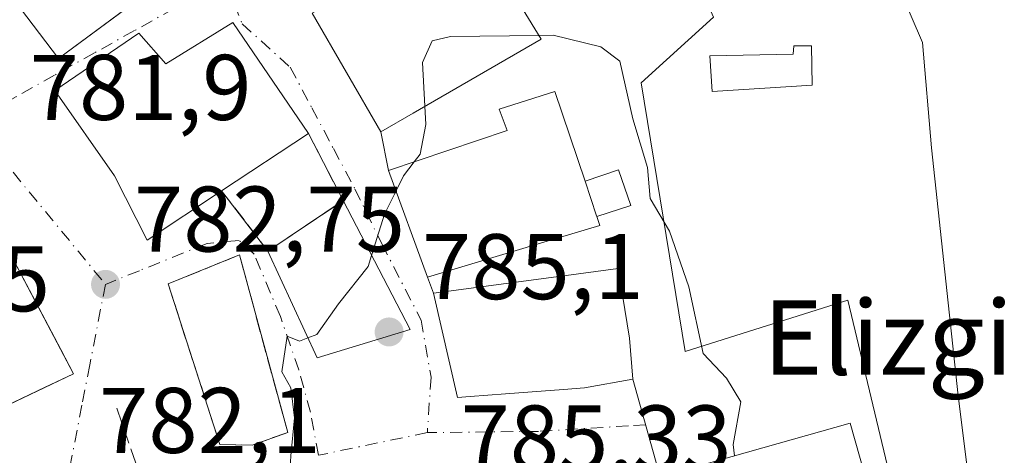
# Model space of a CAD drawing. Units: metres. Extents: x 627400 to 630854, y 4757376 to 4759754.
# Drawn here: x 629062 to 629168, y 4758401 to 4758447 of the extents above; entities that cross this region are included whole.
import ezdxf
from ezdxf.enums import TextEntityAlignment as Align

# ---------------------------------------------------------------- set-up
doc = ezdxf.new("R2010")
doc.units = ezdxf.units.M
doc.header["$MEASUREMENT"] = 0
doc.linetypes.add('DGN Style 3', pattern=[2.307223458686699, 1.648016756204785, -0.6592067024819142])
doc.linetypes.add('DGN Style 4', pattern=[2.6384748266838614, 1.318413404963828, -0.6592067024819142, 0.001648016756204785, -0.6592067024819142])
for name, color, linetype, lineweight in [('Curva de nivel normal', 30, 'Continuous', 0), ('Edificación Cxs', 1, 'Continuous', 13), ('Edificación ligera Cxs', 1, 'Continuous', 0), ('Muro lineal', 1, 'DGN Style 3', 13), ('Núcleo urbano CxS', 7, 'Continuous', 0), ('Obra de contención lineal', 1, 'DGN Style 3', 13), ('Pista deportiva Cxs', 7, 'Continuous', 0), ('Prado CxS', 92, 'Continuous', 0), ('Punto de cota en terreno', 7, 'Continuous', 0), ('Rótulo de punto de cota en terreno', 7, 'Continuous', 0), ('Texto cartográfico', 7, 'Continuous', 0), ('Vía urbana Cxs', 4, 'Continuous', 0), ('Vía urbana eje', 4, 'DGN Style 4', 0)]:
    doc.layers.add(name, color=color, linetype=linetype, lineweight=lineweight)
doc.styles.add('Style-Arial', font='txt')

# ---------------------------------------------------------------- blocks, each defined once
blk = doc.blocks.new('*U9')
at = {"layer": 'Prado CxS', "color": 92, "linetype": 'Continuous', "lineweight": 0}
blk.add_polyline3d([(629146.8733000001, 4758308.5977, 780.8653999999952), (629156.7610999999, 4758319.194300001, 780.3601999999955), (629162.4139, 4758352.392100001, 782.0219999999972), (629156.7613000004, 4758365.110099999, 782.2378999999929), (629152.3771000003, 4758368.672700001, 783.2618999999977), (629162.4628999997, 4758371.205900001, 780.7908000000026), (629151.4315, 4758417.301300001, 782.296199999997), (629133.9373000005, 4758411.7597, 785.423299999995), (629129.2121000001, 4758440.693299999, 784.8874000000069), (629136.9823000003, 4758447.759299999, 783.8754000000046), (629122.8554999996, 4758479.5483, 781.4152999999933), (629130.6255000001, 4758490.8487, 778.8242000000029), (629130.0314999997, 4758491.7401, 778.7749999999943), (629128.0598999998, 4758494.6987, 778.4159999999974), (629123.5641000001, 4758501.4451, 777.6325999999973), (629118.4511000002, 4758512.945699999, 776.4670999999945), (629117.9117000002, 4758514.1591, 776.3343000000023), (629117.5891000006, 4758514.446699999, 776.352899999998), (629105.0197000002, 4758525.6505, 776.2112000000053)], dxfattribs=at)
blk = doc.blocks.new('5PATER')
at = {"layer": 'Punto de cota en terreno', "linetype": 'Continuous', "lineweight": 0}
h = blk.add_hatch(color=51, dxfattribs=at)
edge = h.paths.add_edge_path()
edge.add_ellipse((0, 0), major_axis=(-0.1095731443231308, -0.1110710700762829), ratio=0.9994222409660322, start_angle=0, end_angle=360)
blk = doc.blocks.new('*U23')
at = {"layer": 'Vía urbana Cxs', "color": 4, "linetype": 'Continuous', "lineweight": 0}
for points in [[(629056.1901000004, 4758456.920100001, 785.0466000000015), (629066.5701000001, 4758443.290100001, 786.9054999999935), (629075.9654000001, 4758450.278000001, 786.0439000000042)], [(629093.8201000001, 4758448.1801, 789.3046999999933), (629101.2100999998, 4758435.4101, 788.6364999999934), (629102.0500999996, 4758431.2601, 787.3537000000069), (629106.2401000002, 4758419.7601, 789.7459999999992), (629106.8901000004, 4758418.040100001, 789.624100000001), (629109.4501, 4758406.8101, 789.6220999999932), (629110.8201000001, 4758406.920100001, 790.4719000000041), (629114.6401000004, 4758407.210100001, 791.3136999999988), (629120.8501000004, 4758407.6801, 789.7526000000071), (629123.1401000004, 4758407.860099999, 788.8356000000058), (629128.3300999999, 4758408.800100001, 786.7127000000038), (629131.2701000003, 4758398.280099999, 791.6978999999993)]]:
    blk.add_polyline3d(points, dxfattribs=at)
for points in [[(629072.5701000001, 4758430.6801, 791.147100000002), (629076.1001000004, 4758423.7601, 786.7342999999966), (629084.1001000004, 4758429.0601, 789.8399000000064), (629089.0800999999, 4758422.5601, 787.9962999999989), (629094.3601000002, 4758411.0701, 785.0402000000031), (629104.3601000002, 4758414.140100001, 787.2223999999987), (629097.1601, 4758428.0001, 786.2666000000027), (629093.4401000004, 4758435.220100001, 787.1089000000065), (629085.3201000001, 4758447.190099999, 787.6135000000068), (629078.0900999998, 4758442.720100001, 788.8013000000064), (629075.2100999998, 4758446.040100001, 786.9590000000027), (629066.1700999998, 4758439.840100001, 786.1374999999972)], [(629044.4200999998, 4758411.420100001, 783.2206000000006), (629049.4801000003, 4758406.300100001, 784.4928999999976), (629051.7521000003, 4758406.883300001, 787.0510000000068), (629052.4801000003, 4758407.0701, 787.9189000000042), (629054.9200999998, 4758403.040100001, 785.7658999999985), (629065.1254000004, 4758407.9078, 787.3888000000007), (629068.1700999998, 4758409.360099999, 784.6435000000056), (629066.7912, 4758411.9628, 785.3283999999985), (629059.0100999996, 4758426.6501, 783.9413999999962), (629045.6098999997, 4758419.7421, 785.0430999999954), (629041.6101000002, 4758417.6801, 782.3145999999979)], [(629091.2100999998, 4758403.040100001, 785.1474000000018), (629086.0100999996, 4758422.1601, 786.7266999999993), (629078.3400999998, 4758419.040100001, 784.3448000000063), (629080.3148999996, 4758412.913799999, 784.992499999993), (629083.9101, 4758401.7601, 785.352899999998), (629085.6085999999, 4758401.7257, 785.4305000000023), (629087.3701, 4758401.690099999, 785.5215999999928)]]:
    blk.add_polyline3d(points, close=True, dxfattribs=at)

msp = doc.modelspace()

# ---------------------------------------------------------------- linework, layer by layer
at = {"layer": 'Curva de nivel normal', "color": 30, "linetype": 'Continuous', "lineweight": 0, "flags": 128}
for points, elevation in [([(629147.0099999999, 4758305.930000001), (629151.6900000004, 4758310.140000001), (629154.25, 4758312.930000001), (629155.4199999999, 4758315.449999999), (629156.8600000005, 4758319.869999999), (629160.3099999997, 4758326.189999999), (629164.2699999996, 4758336.01), (629167.6200000001, 4758350.32), (629167.5800000001, 4758362.34), (629167.1399999997, 4758371.680000001), (629165.3600000005, 4758383.680000001), (629164.5899999999, 4758396.680000001), (629163.3200000003, 4758407.01), (629160.4500000002, 4758433.680000001), (629159.4800000006, 4758445.02), (629156.9400000004, 4758450.970000001)], 780), ([(629118.2153000003, 4758445.790300001), (629108.7000000002, 4758445.67), (629106.7300000006, 4758445.189999999), (629105.7000000002, 4758442.859999999), (629105.9538000004, 4758438.151500001)], 785), ([(629139.2441999996, 4758400.5383), (629139.1200000001, 4758401.74), (629139.9199999999, 4758406.34), (629138.4000000004, 4758408.880000001), (629135.9000000004, 4758411.539999999), (629134.3499999996, 4758418.720000001), (629132.25, 4758424.710000001), (629130.2000000002, 4758428.230000001), (629129.9100000003, 4758431.58), (629128.3099999997, 4758436.789999999), (629126.9100000003, 4758443.01), (629124.8899999997, 4758444.57), (629119.7699999996, 4758445.810000001), (629118.2153000003, 4758445.790300001)], 785), ([(629105.9538000004, 4758438.151500001), (629106.0599999997, 4758436.180000001), (629105.4400000004, 4758433.01), (629104.8071999997, 4758432.1863)], 785), ([(629104.8071999997, 4758432.1863), (629103.6500000004, 4758430.680000001), (629102.8517000005, 4758429.059699999)], 785), ([(629102.8517000005, 4758429.059699999), (629101.6200000001, 4758426.560000001), (629100.2251000004, 4758422.0996)], 785), ([(629100.2251000004, 4758422.0996), (629099.8499999996, 4758420.9), (629096.6699999999, 4758416.9), (629094.3399999999, 4758413.609999999), (629093.3685, 4758413.227600001)], 785), ([(629093.3685, 4758413.227600001), (629092.4600000001, 4758412.869999999), (629091.1299999999, 4758413.41), (629090.5599999997, 4758409.57), (629091.5300000003, 4758407.869999999), (629091.9500000002, 4758404.619999999), (629091.54, 4758400.539999999), (629091.4093000004, 4758397.945699999)], 785)]:
    msp.add_lwpolyline(points, dxfattribs=dict(at, elevation=elevation))
at = {"layer": 'Edificación Cxs', "color": 1, "linetype": 'Continuous', "lineweight": 13, "flags": 128}
for points, elevation in [([(629076.9901000002, 4758451.040100001), (629066.5701000001, 4758443.290100001), (629056.1901000004, 4758456.920100001), (629066.3701, 4758465.1801), (629063.7161999998, 4758470.266799999), (629072.6594000002, 4758475.8871), (629079.3701, 4758464.4101), (629072.0100999996, 4758459.6801), (629073.1101000002, 4758457.770099999)], 788.1401000000044), ([(629104.6901000004, 4758437.420100001), (629101.2100999998, 4758435.4101), (629093.8201000001, 4758448.1801), (629095.4200999998, 4758449.090100001), (629110.8501000004, 4758457.840100001), (629118.4600999998, 4758445.390100001)], 789.8285999999935), ([(629085.3201000001, 4758447.190099999), (629093.4401000004, 4758435.220100001), (629084.1001000004, 4758429.0601), (629076.1001000004, 4758423.7601), (629072.5701000001, 4758430.6801), (629066.1700999998, 4758439.840100001), (629075.2100999998, 4758446.040100001), (629078.0900999998, 4758442.720100001)], 791.147100000002), ([(629119.1001000004, 4758423.630100001), (629106.2401000002, 4758419.7601), (629102.0500999996, 4758431.2601), (629114.8201000001, 4758435.550100001), (629114.1700999998, 4758437.270099999), (629113.9600999998, 4758437.840100001), (629119.9401000004, 4758439.7401), (629123.1801000005, 4758430.100099999), (629124.4301000005, 4758426.370100001), (629124.4501, 4758426.300100001), (629124.7701000003, 4758425.340100001)], 789.745999999999), ([(629051.7522, 4758406.882999999), (629045.6097999997, 4758419.7424), (629059.0100999996, 4758426.6501), (629068.1700999998, 4758409.360099999), (629054.9200999998, 4758403.040100001), (629052.4801000003, 4758407.0701)], 787.9189000000042), ([(629110.8201000001, 4758406.920100001), (629109.4501, 4758406.8101), (629106.8901000004, 4758418.040100001), (629120.0800999999, 4758419.8101), (629126.7600999996, 4758420.690099999), (629127.9600999998, 4758413.210100001), (629128.3300999999, 4758408.800100001), (629123.1401000004, 4758407.860099999), (629120.8501000004, 4758407.6801), (629114.6401000004, 4758407.210100001)], 791.3136999999988), ([(629160.1501000002, 4758374.130100001), (629139.7401000002, 4758368.350099999), (629132.6401000004, 4758393.440099999), (629131.2701000003, 4758398.280099999), (629151.6801000005, 4758404.0601)], 793.8163999999962)]:
    msp.add_lwpolyline(points, close=True, dxfattribs=dict(at, elevation=elevation))
at = {"layer": 'Edificación Cxs', "color": 1, "linetype": 'Continuous', "lineweight": 13, "extrusion": (0.01957247378869659, -0.02885252601174012, 0.9993920401987063), "elevation": -124193.3307266878, "flags": 128}
msp.add_lwpolyline([(3191915.052271979, 3582572.111898587), (3191915.052271979, 3582557.638822855)], dxfattribs=at)
at = {"layer": 'Edificación Cxs', "color": 1, "linetype": 'Continuous', "lineweight": 13, "extrusion": (0.1979531801782349, 0.1305558447603217, 0.9714781057009171), "elevation": 746537.2360576361, "flags": 128}
msp.add_lwpolyline([(3625936.027076584, -3055116.201150608), (3625936.027076584, -3055104.684225628)], dxfattribs=at)
at = {"layer": 'Edificación Cxs', "color": 1, "linetype": 'Continuous', "lineweight": 13, "extrusion": (-0.9369328888054239, -0.3067164280436248, 0.1675762353165962), "elevation": -2048802.88939898, "flags": 128}
msp.add_lwpolyline([(-4326544.439211458, 349054.413735341), (-4326544.511959814, 349054.4302691435), (-4326548.445742166, 349054.2661483309)], dxfattribs=at)
at = {"layer": 'Edificación Cxs', "color": 1, "linetype": 'Continuous', "lineweight": 13}
for points in [[(629076.9901000002, 4758451.040100001, 785.2258000000003), (629066.5701000001, 4758443.290100001, 786.9054999999935), (629056.1901000004, 4758456.920100001, 785.0466000000015), (629066.3701, 4758465.1801, 787.3834999999963), (629063.7161999998, 4758470.266799999, 784.2409999999945), (629072.6594000002, 4758475.8871, 783.0071999999927), (629079.3701, 4758464.4101, 784.6309000000037), (629072.0100999996, 4758459.6801, 788.1401000000043), (629073.1101000002, 4758457.770099999, 787.0429000000004)], [(629104.6901000004, 4758437.420100001, 789.6649999999936), (629101.2100999998, 4758435.4101, 788.6364999999934), (629093.8201000001, 4758448.1801, 789.3046999999933), (629095.4200999998, 4758449.090100001, 789.8285999999936), (629110.8501000004, 4758457.840100001, 785.449299999993), (629118.4600999998, 4758445.390100001, 787.3764999999986), (629104.6901000004, 4758437.420100001, 789.6649999999936)], [(629084.1001000004, 4758429.0601, 789.8399000000064), (629076.1001000004, 4758423.7601, 786.7342999999966), (629072.5701000001, 4758430.6801, 791.147100000002), (629066.1700999998, 4758439.840100001, 786.1374999999972), (629075.2100999998, 4758446.040100001, 786.9590000000027), (629078.0900999998, 4758442.720100001, 788.8013000000064), (629085.3201000001, 4758447.190099999, 787.6135000000068)], [(629124.4501, 4758426.300100001, 787.8022000000057), (629124.7701000003, 4758425.340100001, 787.5638999999939), (629119.1001000004, 4758423.630100001, 789.2885999999999), (629106.2401000002, 4758419.7601, 789.7459999999992), (629102.0500999996, 4758431.2601, 787.3537000000069), (629114.8201000001, 4758435.550100001, 788.8126000000047), (629114.1700999998, 4758437.270099999, 787.9159999999974), (629113.9600999998, 4758437.840100001, 787.8934000000008), (629119.9401000004, 4758439.7401, 787.6236999999965), (629123.1801000005, 4758430.100099999, 787.6567000000068)], [(629068.1700999998, 4758409.360099999, 784.6435000000056), (629054.9200999998, 4758403.040100001, 785.7658999999985), (629052.4801000003, 4758407.0701, 787.9189000000042), (629051.7521000003, 4758406.883300001, 787.0510000000068), (629049.4801000003, 4758406.300100001, 784.4928999999976), (629044.4200999998, 4758411.420100001, 783.2206000000006), (629041.6101000002, 4758417.6801, 782.3145999999979), (629045.6098999997, 4758419.7421, 785.0430999999954), (629059.0100999996, 4758426.6501, 783.9413999999962), (629068.1700999998, 4758409.360099999, 784.6435000000056)], [(629110.8201000001, 4758406.920100001, 790.4719000000041), (629109.4501, 4758406.8101, 789.6220999999932), (629106.8901000004, 4758418.040100001, 789.624100000001), (629120.0800999999, 4758419.8101, 789.6766999999965), (629126.7600999996, 4758420.690099999, 786.8892999999953), (629127.9600999998, 4758413.210100001, 787.8176999999997), (629128.3300999999, 4758408.800100001, 786.7127000000038), (629123.1401000004, 4758407.860099999, 788.8356000000058), (629120.8501000004, 4758407.6801, 789.7526000000071), (629114.6401000004, 4758407.210100001, 791.3136999999988), (629110.8201000001, 4758406.920100001, 790.4719000000041)], [(629132.6401000004, 4758393.440099999, 793.8163999999962), (629131.2701000003, 4758398.280099999, 791.6978999999993), (629151.6801000005, 4758404.0601, 786.8136999999988), (629160.1501000002, 4758374.130100001, 784.4523999999948)]]:
    msp.add_polyline3d(points, dxfattribs=at)
at = {"layer": 'Edificación ligera Cxs', "color": 1, "linetype": 'Continuous', "lineweight": 0, "flags": 128}
for points, elevation in [([(629147.6001000004, 4758440.4301), (629136.8501000004, 4758439.7301), (629136.6001000004, 4758443.5701), (629145.5500999996, 4758443.7501), (629145.6201, 4758444.6501), (629147.5301000001, 4758444.6501)], 786.9094999999943), ([(629124.4501, 4758426.300100001), (629124.4301000005, 4758426.370100001), (629123.1801000005, 4758430.100099999), (629126.7801000001, 4758431.3301), (629128.0900999998, 4758427.470100001)], 787.818499999994)]:
    msp.add_lwpolyline(points, close=True, dxfattribs=dict(at, elevation=elevation))
at = {"layer": 'Edificación ligera Cxs', "color": 1, "linetype": 'Continuous', "lineweight": 0, "extrusion": (-0.9369328888054239, -0.3067164280436248, 0.1675762353165962), "elevation": -2048802.88939898, "flags": 128}
msp.add_lwpolyline([(-4326544.439211458, 349054.413735341), (-4326544.511959814, 349054.4302691435), (-4326548.445742166, 349054.2661483309)], dxfattribs=at)
at = {"layer": 'Edificación ligera Cxs', "color": 1, "linetype": 'Continuous', "lineweight": 0}
for points in [[(629147.6001000004, 4758440.4301, 785.0804999999964), (629136.8501000004, 4758439.7301, 786.2958000000073), (629136.6001000004, 4758443.5701, 786.9094999999944), (629145.5500999996, 4758443.7501, 785.3696000000054), (629145.6201, 4758444.6501, 784.9820000000037), (629147.5301000001, 4758444.6501, 784.396900000007), (629147.6001000004, 4758440.4301, 785.0804999999964)], [(629123.1801000005, 4758430.100099999, 787.6567000000068), (629126.7801000001, 4758431.3301, 786.8846999999951), (629128.0900999998, 4758427.470100001, 787.2244000000064), (629124.4501, 4758426.300100001, 787.8022000000057)]]:
    msp.add_polyline3d(points, dxfattribs=at)
at = {"layer": 'Muro lineal', "color": 1, "linetype": 'DGN Style 3', "lineweight": 13, "extrusion": (-0.09212378234336915, 0.2705503387432751, 0.9582879123377539), "elevation": 1230186.262380475, "flags": 128}
msp.add_lwpolyline([(-2129280.524820857, -4122009.689963824), (-2129280.524820857, -4121997.905689388)], dxfattribs=at)
at = {"layer": 'Muro lineal', "color": 1, "linetype": 'DGN Style 3', "lineweight": 13}
for points in [[(629084.1001000004, 4758429.0601, 789.8399000000064), (629089.0800999999, 4758422.5601, 787.9962999999989), (629097.1601, 4758428.0001, 786.2666000000027), (629093.4401000004, 4758435.220100001, 787.1089000000065)], [(629086.0100999996, 4758422.1601, 786.7266999999993), (629078.3400999998, 4758419.040100001, 784.3448000000063), (629083.9101, 4758401.7601, 785.352899999998), (629087.3701, 4758401.690099999, 785.5215999999928), (629091.2100999998, 4758403.040100001, 785.1474000000018)]]:
    msp.add_polyline3d(points, dxfattribs=at)
at = {"layer": 'Núcleo urbano CxS', "color": 7, "linetype": 'Continuous', "lineweight": 0}
for points in [[(629105.0197000002, 4758525.6505, 776.2112000000053), (629117.5891000006, 4758514.446699999, 776.352899999998), (629117.9117000002, 4758514.1591, 776.3343000000023), (629118.4511000002, 4758512.945699999, 776.4670999999945), (629123.5641000001, 4758501.4451, 777.6325999999973), (629128.0598999998, 4758494.6987, 778.4159999999974), (629130.0314999997, 4758491.7401, 778.7749999999943), (629130.6255000001, 4758490.8487, 778.8242000000029), (629122.8554999996, 4758479.5483, 781.4152999999933), (629136.9823000003, 4758447.759299999, 783.8754000000046), (629129.2121000001, 4758440.693299999, 784.8874000000069), (629133.9373000005, 4758411.7597, 785.423299999995), (629151.4315, 4758417.301300001, 782.296199999997), (629162.4628999997, 4758371.205900001, 780.7908000000026), (629152.3771000003, 4758368.672700001, 783.2618999999977), (629156.7613000004, 4758365.110099999, 782.2378999999929), (629162.4139, 4758352.392100001, 782.0219999999972), (629156.7610999999, 4758319.194300001, 780.3601999999955), (629146.8733000001, 4758308.5977, 780.8653999999952)], [(629146.8733000001, 4758308.5977, 780.8653999999952), (629156.7610999999, 4758319.194300001, 780.3601999999955), (629162.4139, 4758352.392100001, 782.0219999999972), (629156.7613000004, 4758365.110099999, 782.2378999999929), (629152.3771000003, 4758368.672700001, 783.2618999999977), (629162.4628999997, 4758371.205900001, 780.7908000000026), (629151.4315, 4758417.301300001, 782.296199999997), (629133.9373000005, 4758411.7597, 785.423299999995), (629129.2121000001, 4758440.693299999, 784.8874000000069), (629136.9823000003, 4758447.759299999, 783.8754000000046), (629122.8554999996, 4758479.5483, 781.4152999999933), (629130.6255000001, 4758490.8487, 778.8242000000029), (629130.0314999997, 4758491.7401, 778.7749999999943), (629128.0598999998, 4758494.6987, 778.4159999999974), (629123.5641000001, 4758501.4451, 777.6325999999973), (629118.4511000002, 4758512.945699999, 776.4670999999945), (629117.9117000002, 4758514.1591, 776.3343000000023), (629117.5891000006, 4758514.446699999, 776.352899999998), (629105.0197000002, 4758525.6505, 776.2112000000053)]]:
    msp.add_polyline3d(points, dxfattribs=at)
at = {"layer": 'Obra de contención lineal', "color": 1, "linetype": 'DGN Style 3', "lineweight": 13, "extrusion": (0.02085098769031207, -0.07666747780927609, 0.9968386700759069), "elevation": -350914.9211165505, "flags": 128}
msp.add_lwpolyline([(1855808.636470058, 4412614.225571287), (1855808.636470058, 4412594.348232722)], dxfattribs=at)
at = {"layer": 'Pista deportiva Cxs', "color": 7, "linetype": 'Continuous', "lineweight": 0, "extrusion": (0.1450326834674611, 0.09764576708585103, 0.9845967828997021), "elevation": 556654.15704848, "flags": 128}
msp.add_lwpolyline([(3595844.027638699, -3130236.545445666), (3595844.027638699, -3130246.438466544)], dxfattribs=at)
at = {"layer": 'Pista deportiva Cxs', "color": 7, "linetype": 'Continuous', "lineweight": 0, "extrusion": (-0.0281582407636091, 0.05420461346552784, 0.9981327433543854), "elevation": 240999.2795896326, "flags": 128}
msp.add_lwpolyline([(-2751851.135693652, -3925256.114117343), (-2751851.135693652, -3925240.466333039)], dxfattribs=at)
at = {"layer": 'Pista deportiva Cxs', "color": 7, "linetype": 'Continuous', "lineweight": 0, "extrusion": (-0.1156579421770255, -0.2970060345803716, 0.947845269985676), "elevation": -1485292.465317763, "flags": 128}
msp.add_lwpolyline([(-1140462.603668854, 4419448.991268336), (-1140470.808053837, 4419442.144739004), (-1140479.897546645, 4419451.419335905)], dxfattribs=at)
at = {"layer": 'Pista deportiva Cxs', "color": 7, "linetype": 'Continuous', "lineweight": 0}
msp.add_3dface([(629104.3601000002, 4758414.140100001, 787.9962999999989), (629094.3601000002, 4758411.0701, 787.9962999999989), (629089.0800999999, 4758422.5601, 787.9962999999989), (629097.1601, 4758428.0001, 787.9962999999989)], dxfattribs=at)
at = {"layer": 'Prado CxS', "color": 92, "linetype": 'Continuous', "lineweight": 0}
msp.add_polyline3d([(629146.8733000001, 4758308.5977, 780.8653999999952), (629156.7610999999, 4758319.194300001, 780.3601999999955), (629162.4139, 4758352.392100001, 782.0219999999972), (629156.7613000004, 4758365.110099999, 782.2378999999929), (629152.3771000003, 4758368.672700001, 783.2618999999977), (629162.4628999997, 4758371.205900001, 780.7908000000026), (629151.4315, 4758417.301300001, 782.296199999997), (629133.9373000005, 4758411.7597, 785.423299999995), (629129.2121000001, 4758440.693299999, 784.8874000000069), (629136.9823000003, 4758447.759299999, 783.8754000000046), (629122.8554999996, 4758479.5483, 781.4152999999933), (629130.6255000001, 4758490.8487, 778.8242000000029), (629130.0314999997, 4758491.7401, 778.7749999999943), (629128.0598999998, 4758494.6987, 778.4159999999974), (629123.5641000001, 4758501.4451, 777.6325999999973), (629118.4511000002, 4758512.945699999, 776.4670999999945), (629117.9117000002, 4758514.1591, 776.3343000000023), (629117.5891000006, 4758514.446699999, 776.352899999998), (629105.0197000002, 4758525.6505, 776.2112000000053)], dxfattribs=at)
at = {"layer": 'Vía urbana Cxs', "color": 4, "linetype": 'Continuous', "lineweight": 0, "extrusion": (0.02266091665199941, -0.03915830928822013, 0.9989760305784016), "elevation": -171288.4464686271, "flags": 128}
msp.add_lwpolyline([(2927884.995157599, 3799570.826215016), (2927884.995157599, 3799556.056939773)], dxfattribs=at)
at = {"layer": 'Vía urbana Cxs', "color": 4, "linetype": 'Continuous', "lineweight": 0, "extrusion": (0.01957247378869659, -0.02885252601174012, 0.9993920401987063), "elevation": -124193.3307266878, "flags": 128}
msp.add_lwpolyline([(3191915.052271979, 3582557.638822855), (3191915.052271979, 3582572.111898587)], dxfattribs=at)
at = {"layer": 'Vía urbana Cxs', "color": 4, "linetype": 'Continuous', "lineweight": 0, "extrusion": (0.04724560186526906, -0.09169710901331261, 0.9946655183040122), "elevation": -405829.9448212986, "flags": 128}
msp.add_lwpolyline([(2738666.315679119, 3920893.99938938), (2738666.315679119, 3920902.164943207)], dxfattribs=at)
at = {"layer": 'Vía urbana Cxs', "color": 4, "linetype": 'Continuous', "lineweight": 0, "extrusion": (0.05752212324429113, -0.2841866804308314, 0.9570418674243949), "elevation": -1315341.967751657, "flags": 128}
msp.add_lwpolyline([(1560606.536982733, 4344290.419756524), (1560606.536982733, 4344285.995541809)], dxfattribs=at)
at = {"layer": 'Vía urbana Cxs', "color": 4, "linetype": 'Continuous', "lineweight": 0, "extrusion": (0.02171786845000422, -0.5296437649175787, 0.8479421067938075), "elevation": -2505940.178245783, "flags": 128}
msp.add_lwpolyline([(823498.4383143091, 4010051.072845618), (823501.6818363281, 4010042.748203359), (823509.8922615496, 4010048.606843905)], dxfattribs=at)
at = {"layer": 'Vía urbana Cxs', "color": 4, "linetype": 'Continuous', "lineweight": 0, "extrusion": (-0.06566877973708092, 0.1802365076110948, 0.9814287608848635), "elevation": 817103.3996338911, "flags": 128}
msp.add_lwpolyline([(-2220060.743348231, -4176375.27008931), (-2220060.743348231, -4176362.798954667)], dxfattribs=at)
at = {"layer": 'Vía urbana Cxs', "color": 4, "linetype": 'Continuous', "lineweight": 0, "extrusion": (0.1335848277823352, -0.1743577069615099, 0.9755790505179414), "elevation": -744862.1372258817, "flags": 128}
msp.add_lwpolyline([(3393326.979632801, 3311934.020277773), (3393326.979632801, 3311925.626871972)], dxfattribs=at)
at = {"layer": 'Vía urbana Cxs', "color": 4, "linetype": 'Continuous', "lineweight": 0, "extrusion": (-0.0281582407636091, 0.05420461346552784, 0.9981327433543854), "elevation": 240999.2795896326, "flags": 128}
msp.add_lwpolyline([(-2751851.135693652, -3925240.466333039), (-2751851.135693652, -3925256.114117343)], dxfattribs=at)
at = {"layer": 'Vía urbana Cxs', "color": 4, "linetype": 'Continuous', "lineweight": 0, "extrusion": (0.02085098769031207, -0.07666747780927609, 0.9968386700759069), "elevation": -350914.9211165505, "flags": 128}
msp.add_lwpolyline([(1855808.636470058, 4412594.348232722), (1855808.636470058, 4412614.225571287)], dxfattribs=at)
at = {"layer": 'Vía urbana Cxs', "color": 4, "linetype": 'Continuous', "lineweight": 0, "extrusion": (-0.1156579421770255, -0.2970060345803716, 0.947845269985676), "elevation": -1485292.465317763, "flags": 128}
msp.add_lwpolyline([(-1140479.897546645, 4419451.419335905), (-1140470.808053837, 4419442.144739004), (-1140462.603668854, 4419448.991268336)], dxfattribs=at)
at = {"layer": 'Vía urbana Cxs', "color": 4, "linetype": 'Continuous', "lineweight": 0, "extrusion": (0.02338473383577551, -0.06187960329868877, 0.9978096356114361), "elevation": -278949.6289359801, "flags": 128}
msp.add_lwpolyline([(2270617.696356912, 4219575.3672436), (2270617.696356912, 4219573.524484905)], dxfattribs=at)
at = {"layer": 'Vía urbana Cxs', "color": 4, "linetype": 'Continuous', "lineweight": 0, "extrusion": (-0.5165876171060445, -0.1179127740502029, 0.848076536386006), "elevation": -885397.4387886992, "flags": 128}
msp.add_lwpolyline([(-4499109.662612204, 1418591.543116819), (-4499098.144518187, 1418591.539342334), (-4499097.946894011, 1418593.1431206)], dxfattribs=at)
at = {"layer": 'Vía urbana Cxs', "color": 4, "linetype": 'Continuous', "lineweight": 0, "extrusion": (-0.1117512679864937, 0.3998718840938412, 0.9097329995194483), "elevation": 1833163.702074132, "flags": 128}
msp.add_lwpolyline([(-1886658.706431816, -4014758.666515748), (-1886658.706431817, -4014746.65959195)], dxfattribs=at)
at = {"layer": 'Vía urbana Cxs', "color": 4, "linetype": 'Continuous', "lineweight": 0}
for points in [[(629063.7161999998, 4758470.266799999, 784.2409999999945), (629066.3701, 4758465.1801, 787.3834999999963), (629056.1901000004, 4758456.920100001, 785.0466000000015), (629066.5701000001, 4758443.290100001, 786.9054999999935), (629075.9654000001, 4758450.278000001, 786.0439000000042), (629076.9901000002, 4758451.040100001, 785.2258000000003)], [(629085.3201000001, 4758447.190099999, 787.6135000000068), (629078.0900999998, 4758442.720100001, 788.8013000000064), (629075.2100999998, 4758446.040100001, 786.9590000000027), (629066.1700999998, 4758439.840100001, 786.1374999999972), (629072.5701000001, 4758430.6801, 791.147100000002)], [(629068.1700999998, 4758409.360099999, 784.6435000000056), (629066.7912, 4758411.9628, 785.3283999999985), (629059.0100999996, 4758426.6501, 783.9413999999962), (629045.6098999997, 4758419.7421, 785.0430999999954), (629041.6101000002, 4758417.6801, 782.3145999999979), (629044.4200999998, 4758411.420100001, 783.2206000000006)], [(629086.0100999996, 4758422.1601, 786.7266999999993), (629078.3400999998, 4758419.040100001, 784.3448000000063), (629080.3148999996, 4758412.913799999, 784.992499999993), (629083.9101, 4758401.7601, 785.352899999998), (629085.6085999999, 4758401.7257, 785.4305000000023), (629087.3701, 4758401.690099999, 785.5215999999928), (629091.2100999998, 4758403.040100001, 785.1474000000018)], [(629044.4200999998, 4758411.420100001, 783.2206000000006), (629049.4801000003, 4758406.300100001, 784.4928999999976), (629051.7521000003, 4758406.883300001, 787.0510000000068), (629052.4801000003, 4758407.0701, 787.9189000000042), (629054.9200999998, 4758403.040100001, 785.7658999999985), (629065.1254000004, 4758407.9078, 787.3888000000007), (629068.1700999998, 4758409.360099999, 784.6435000000056)], [(629110.8201000001, 4758406.920100001, 790.4719000000041), (629114.6401000004, 4758407.210100001, 791.3136999999988), (629120.8501000004, 4758407.6801, 789.7526000000071), (629123.1401000004, 4758407.860099999, 788.8356000000058), (629128.3300999999, 4758408.800100001, 786.7127000000038)]]:
    msp.add_polyline3d(points, dxfattribs=at)
at = {"layer": 'Vía urbana eje', "color": 4, "linetype": 'DGN Style 4', "lineweight": 0, "extrusion": (-0.7723095708066882, -0.6349661975119892, 0.01886411560489419), "elevation": -3507258.457883171, "flags": 128}
msp.add_lwpolyline([(-3276134.652198488, 66955.08771236963), (-3276130.049229485, 66955.48570641188), (-3276125.474411008, 66955.86855131463), (-3276120.863717534, 66956.06026224674), (-3276116.288899057, 66956.31273035331)], dxfattribs=at)
at = {"layer": 'Vía urbana eje', "color": 4, "linetype": 'DGN Style 4', "lineweight": 0, "extrusion": (-0.2040199483454559, 0.9788837727929386, 0.01274441210021119), "elevation": 4529583.312445576, "flags": 128}
msp.add_lwpolyline([(-1586759.877558579, -56945.58071558388), (-1586752.379393242, -56946.26197091089), (-1586747.915151731, -56945.28959194076)], dxfattribs=at)
at = {"layer": 'Vía urbana eje', "color": 4, "linetype": 'DGN Style 4', "lineweight": 0}
for points in [[(629084.4759000001, 4758451.696699999, 787.7238000000071), (629079.0100999996, 4758448.690099999, 784.7595000000001), (629074.7100999998, 4758446.300100001, 787.1508000000031), (629070.4200999998, 4758443.9001, 788.3536000000023), (629066.1401000004, 4758441.5101, 785.9882000000072), (629061.8501000004, 4758439.100099999, 782.1937999999938), (629057.5500999996, 4758436.720100001, 781.5654999999971)], [(629084.4759000001, 4758451.696699999, 787.7238000000071), (629086.3028999995, 4758447.0273, 788.3588000000018), (629091.4801000003, 4758442.350099999, 786.3540999999968), (629093.8000999996, 4758437.9901, 787.056500000006), (629096.1201, 4758433.600099999, 786.383600000001), (629098.4401000004, 4758429.2401, 786.294399999999), (629101.3252999998, 4758423.3413, 786.5528999999952), (629105.5586999999, 4758415.1393, 788.3619999999937), (629106.6171000004, 4758408.987700001, 788.7238999999972), (629106.2200999996, 4758403.034499999, 785.9204000000027)], [(629094.5100999996, 4758400.590100001, 786.2115000000049), (629093.6524999999, 4758405.217300001, 785.1410000000033), (629092.3957000002, 4758409.781300001, 785.031099999993), (629090.4112999998, 4758415.5361, 784.9897000000057), (629087.5950999996, 4758422.245100001, 787.8815999999933), (629085.9747000001, 4758423.721899999, 787.1689999999944), (629082.5301000001, 4758423.4001, 784.9772999999988), (629075.2500999998, 4758420.460100001, 784.2581000000064), (629071.6001000004, 4758418.9901, 783.0693000000028)], [(629071.6001000004, 4758418.9901, 783.0693000000028), (629069.9200999998, 4758410.3201, 783.9465000000056), (629069.0701000001, 4758405.9901, 784.0396000000038), (629067.3901000004, 4758397.3201, 782.3285000000033)], [(629129.7061000001, 4758403.876499999, 786.5011999999988), (629127.8498999998, 4758403.7621, 785.8798999999999), (629118.1926999995, 4758403.1667, 786.3234999999986), (629106.2200999996, 4758403.034499999, 785.9204000000027)]]:
    msp.add_polyline3d(points, dxfattribs=at)

# ---------------------------------------------------------------- block references
at = {"layer": 'Prado CxS', "color": 92, "linetype": 'Continuous', "lineweight": 0}
msp.add_blockref('*U9', (0, 0), dxfattribs=at)
at = {"layer": 'Punto de cota en terreno', "color": 7, "linetype": 'Continuous', "lineweight": 0, "xscale": 10, "yscale": 10, "zscale": 10}
for p in [(629071.6100000005, 4758418.99, 782.75), (629102.1100000005, 4758413.869999999, 785.1000000000058)]:
    msp.add_blockref('5PATER', p, dxfattribs=at)
at = {"layer": 'Vía urbana Cxs', "color": 4, "linetype": 'Continuous', "lineweight": 0}
msp.add_blockref('*U23', (0, 0), dxfattribs=at)

# ---------------------------------------------------------------- texts
at = {"layer": 'Rótulo de punto de cota en terreno', "color": 7, "linetype": 'Continuous', "lineweight": 0, "style": 'Style-Arial'}
for s, p in [('781,9', (629063.4578, 4758436.687799999)), ('782,75', (629074.6672, 4758422.5178)), ('785,1', (629105.6377999998, 4758417.397800001)), ('780,55', (629036.4978, 4758416.0878)), ('782,1', (629070.9177999999, 4758400.847800001)), ('785,33', (629109.7878000002, 4758398.957800001))]:
    msp.add_text(s, height=7.000000000000002, dxfattribs=at).set_placement(p)
at = {"layer": 'Texto cartográfico', "color": 7, "linetype": 'Continuous', "lineweight": 0, "style": 'Style-Arial'}
msp.add_text('Elizgibel', height=8, dxfattribs=at).set_placement((629163.6957268297, 4758413.26015), align=Align.MIDDLE_CENTER)

doc.saveas('drawing.dxf')
